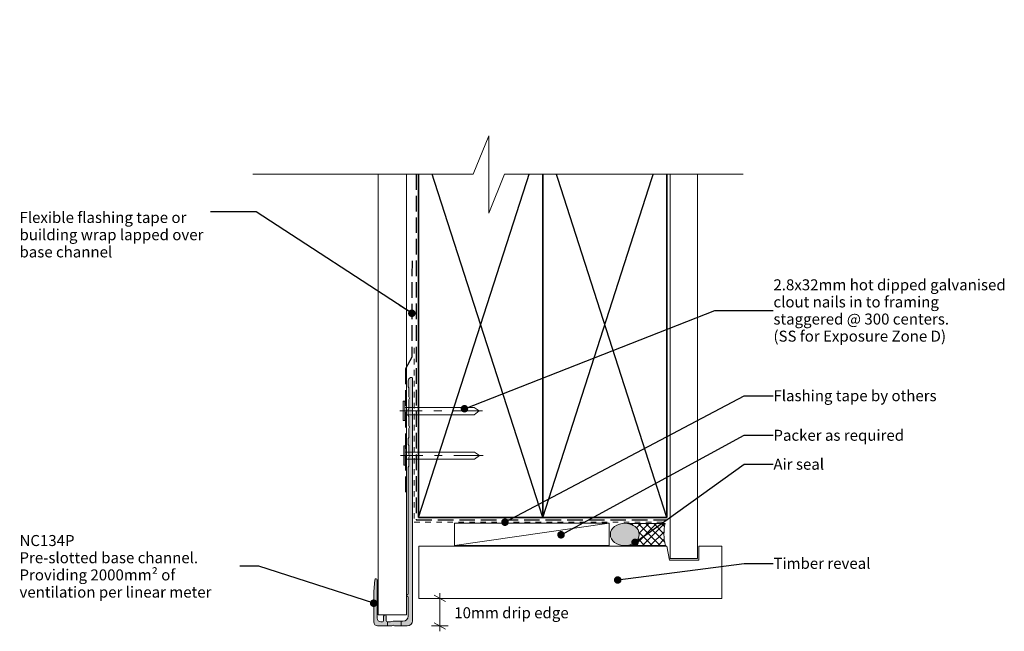
# Model space of a CAD drawing. Units: millimetres. Extents: x -207 to 160, y -250 to 256.
import ezdxf

# ---------------------------------------------------------------- set-up
doc = ezdxf.new("R2010")
doc.units = ezdxf.units.MM
doc.header["$MEASUREMENT"] = 0
doc.set_wipeout_variables(frame=1)
for name, pattern in [('Contour Line', [4, 2, -2]), ('Double Dashed', [21.872221469879157, 10.58333301544189, -4.233333110809326, 2.822222232818604, -4.233333110809337]), ('Hidden Line', [7.824444465637205, 5.644444465637207, -2.179999999999998]), ('Wipeout_Contour', [1000, 0, -1000])]:
    doc.linetypes.add(name, pattern=pattern)
for name, color, linetype, lineweight in [('0_Pen_No__1', 7, 'Continuous', 18), ('0_Pen_No__181', 7, 'Continuous', 5), ('0_Pen_No__182', 7, 'Continuous', 13), ('0_Pen_No__183', 7, 'Continuous', 18), ('0_Pen_No__184', 7, 'Continuous', 25), ('0_Pen_No__185', 7, 'Continuous', 35), ('0_Pen_No__225', 5, 'Continuous', 13), ('0_Pen_No__86', 7, 'Continuous', 25)]:
    doc.layers.add(name, color=color, linetype=linetype, lineweight=lineweight)
for name, color, linetype, lineweight, true_color in [('0_Pen_No__191', 7, 'Continuous', 13, 0xe8e8e8), ('0_Pen_No__192', 7, 'Continuous', 13, 0xd1d1d1), ('0_Pen_No__193', 7, 'Continuous', 13, 0xb9b9b9), ('0_Pen_No__195', 7, 'Continuous', 13, 0x8b8b8b), ('0_Pen_No__196', 7, 'Continuous', 13, 0x747474), ('0_Pen_No__197', 7, 'Continuous', 13, 0x5c5c5c), ('0_Pen_No__199', 7, 'Continuous', 13, 0x2e2e2e), ('0_Pen_No__215', 7, 'Continuous', 25, 0x8b8b8b)]:
    doc.layers.add(name, color=color, linetype=linetype, lineweight=lineweight, true_color=true_color)
doc.styles.add('GENERATED_STYLE_1', font='arial.ttf')
doc.styles.add('GENERATED_STYLE_2', font='arialbd.ttf')
doc.dimstyles.new('GENERATED_STYLE__1', dxfattribs={"dimtxt": 4, "dimasz": 3.04, "dimexe": 0.18, "dimexo": 0.0625, "dimgap": 0.09, "dimtad": 1, "dimdec": 0, "dimzin": 0, "dimdsep": 46, "dimtxsty": 'GENERATED_STYLE_1', "dimblk": 'ARROWHEAD_2', "dimblk1": 'ARROWHEAD_2', "dimblk2": 'ARROWHEAD_2', "dimcen": 0.09, "dimse1": 1, "dimse2": 1, "dimclrd": 7, "dimclre": 7, "dimclrt": 7, "dimadec": 0, "dimazin": 0, "dimtfac": 1, "dimtdec": 4, "dimtmove": 2, "dimatfit": 3, "dimfxl": 1, "dimtolj": 1, "dimtzin": 0, "dimarcsym": 0})
doc.dimstyles.new('GENERATED_STYLE__2', dxfattribs={"dimtxt": 0.18, "dimasz": 5.472, "dimexe": 0.18, "dimexo": 0.0625, "dimgap": 0.09, "dimtad": 0, "dimtih": 1, "dimtoh": 1, "dimdec": 4, "dimzin": 0, "dimdsep": 46, "dimcen": 0.09, "dimadec": 0, "dimazin": 0, "dimtfac": 1, "dimtdec": 4, "dimtmove": 0, "dimatfit": 3, "dimldrblk": 'ARROWHEAD_11', "dimfxl": 1, "dimtolj": 1, "dimtzin": 0, "dimarcsym": 0})

# ---------------------------------------------------------------- blocks, each defined once
blk = doc.blocks.new('Nail[2]', base_point=(-38.5698268722448, 110.0373773963668))
at = {"layer": '0_Pen_No__181', "color": 7, "linetype": 'Double Dashed', "lineweight": 5}
blk.add_line((-38.5698268722448, 113.5512096787226), (-68.56981526250632, 113.5512096787226), dxfattribs=at)
at = {"layer": '0_Pen_No__195', "color": 252, "linetype": 'Continuous', "lineweight": 13, "true_color": 0x8b8b8b}
for p, q in [((-67.37140696825146, 117.065041962078), (-66.83705570696779, 117.065041962078)), ((-67.37140696825146, 110.0373773963668), (-67.37140696825146, 117.065041962078)), ((-66.83705570696779, 117.065041962078), (-66.83705570696779, 110.0373773963668)), ((-41.67411960078643, 114.7789465680935), (-66.83705570696779, 114.7789465680935)), ((-39.8281842070059, 113.5512096787226), (-41.67411960078643, 114.7789465680935)), ((-66.83705570696779, 112.1541441499454), (-41.67411960078643, 112.1541441499454)), ((-41.67411960078643, 112.1541441499454), (-39.8281842070059, 113.5512096787226)), ((-66.83705570696779, 110.0373773963668), (-67.37140696825146, 110.0373773963668))]:
    blk.add_line(p, q, dxfattribs=at)
blk = doc.blocks.new('Nail[3]', base_point=(-38.40049353891267, 93.84487739636671))
at = {"layer": '0_Pen_No__181', "color": 7, "linetype": 'Double Dashed', "lineweight": 5}
blk.add_line((-38.40049353891267, 97.35870967872249), (-68.40048192917419, 97.35870967872249), dxfattribs=at)
at = {"layer": '0_Pen_No__195', "color": 252, "linetype": 'Continuous', "lineweight": 13, "true_color": 0x8b8b8b}
for p, q in [((-67.20207363491932, 100.872541962078), (-66.66772237363567, 100.872541962078)), ((-67.20207363491932, 93.84487739636671), (-67.20207363491932, 100.872541962078)), ((-66.66772237363567, 100.872541962078), (-66.66772237363567, 93.84487739636671)), ((-41.50478626745429, 98.58644656809344), (-66.66772237363567, 98.58644656809344)), ((-39.65885087367377, 97.35870967872249), (-41.50478626745429, 98.58644656809344)), ((-41.50478626745429, 95.96164414994533), (-39.65885087367377, 97.35870967872249)), ((-66.66772237363567, 93.84487739636671), (-67.20207363491932, 93.84487739636671)), ((-66.66772237363567, 95.96164414994533), (-41.50478626745429, 95.96164414994533))]:
    blk.add_line(p, q, dxfattribs=at)
blk = doc.blocks.new('*D4')
at = {"layer": '0_Pen_No__181', "color": 7, "linetype": 'Continuous', "lineweight": 5, "transparency": 16777216}
for p, q in [((-54.08843232404829, 45.45919157802625), (-54.08843232404829, 47.41519157802625)), ((-51.08843232404829, 45.45919157802625), (-57.0884323240483, 45.45919157802625)), ((-54.08843232404829, 35.45919157802624), (-54.08843232404829, 45.45919157802625)), ((-51.08843232404829, 35.45919157802624), (-57.0884323240483, 35.45919157802624)), ((-54.08843232404829, 33.50319157802624), (-54.08843232404829, 35.45919157802624))]:
    blk.add_line(p, q, dxfattribs=at)
at = {"layer": '0_Pen_No__183', "color": 7, "linetype": 'Continuous', "lineweight": 18, "transparency": 16777216}
for p, q in [((-52.08843232404829, 44.30449157802624), (-56.0884323240483, 46.61389157802625)), ((-56.0884323240483, 36.61389157802624), (-52.08843232404829, 34.30449157802624))]:
    blk.add_line(p, q, dxfattribs=at)
at = {"layer": '0_Pen_No__86', "color": 7, "lineweight": 25, "transparency": 16777216, "insert": (-48.84128303775336, 38.24031402533901), "char_height": 4, "attachment_point": 7, "style": 'GENERATED_STYLE_1'}
blk.add_mtext('\\A1;10mm drip edge', dxfattribs=at)
blk = doc.blocks.new('ARROWHEAD_2')
at = {"color": 0, "linetype": 'Continuous', "lineweight": 0}
for p, q in [((0, 0), (-1, 0)), ((-0.3781315, -0.655), (0.3781315, 0.655))]:
    blk.add_line(p, q, dxfattribs=at)
blk = doc.blocks.new('ARROWHEAD_11')
at = {"color": 0, "linetype": 'Continuous', "lineweight": 0}
blk.add_line((0, 0), (-1, 0), dxfattribs=at)
at = {"color": 0, "linetype": 'Continuous', "lineweight": 0, "const_width": 0.25, "flags": 128}
blk.add_lwpolyline([(-0.125, 0, 1), (0.125, 0, 1)], format="xyb", close=True, dxfattribs=at)

msp = doc.modelspace()

# ---------------------------------------------------------------- hatches: boundary and pattern name
at = {"layer": '0_Pen_No__191', "linetype": 'Continuous', "lineweight": 13, "true_color": 0xe8e8e8}
h = msp.add_hatch(color=254, dxfattribs=at)
edge = h.paths.add_edge_path()
edge.add_line((-68.08507698629843, 35.45919157802624), (-68.08507698629843, 37.15252491135956))
edge.add_line((-68.08507698629843, 37.15252491135956), (-71.05307698629763, 37.15252491135956))
edge.add_arc((-70.99663254185351, 35.27221935581522), 1.881152560936914, 91.71943200217116, 120.1713597997644)
edge.add_line((-71.94207698629486, 36.89852491135959), (-73.08507698629744, 36.89852491135959))
edge.add_line((-73.08507698629744, 36.89852491135959), (-73.08507698629744, 35.45919157802624))
edge.add_line((-73.08507698629744, 35.45919157802624), (-71.56107698629758, 35.45919157802624))
edge.add_line((-71.56107698629758, 35.45919157802624), (-71.05307698629763, 35.75552491135969))
edge.add_line((-71.05307698629763, 35.75552491135969), (-70.5874103196307, 35.45919157802624))
edge.add_line((-70.5874103196307, 35.45919157802624), (-68.08507698629843, 35.45919157802624))
at = {"layer": '0_Pen_No__192', "linetype": 'Continuous', "lineweight": 13, "true_color": 0xd1d1d1}
h = msp.add_hatch(color=254, dxfattribs=at)
edge = h.paths.add_edge_path()
edge.add_arc((13.01166528863584, 71.12947754344921), 6.489638881043895, 234.9924145262164, 305.00758547378365, ccw=False)
edge.add_arc((11.30497495311015, 68.69275781584894), 3.514677548143385, 125.00758547378359, 234.9924145262164, ccw=False)
edge.add_arc((13.01166528863584, 66.25603808824869), 6.489638881043872, 54.99241452621618, 125.00758547378379, ccw=False)
edge.add_arc((14.71835562416154, 68.69275781584894), 3.514677548143385, -54.99241452621652, 54.99241452621652, ccw=False)
at = {"layer": '0_Pen_No__193', "linetype": 'Continuous', "lineweight": 13, "true_color": 0xb9b9b9}
h = msp.add_hatch(color=9, dxfattribs=at)
edge = h.paths.add_edge_path()
edge.add_line((-64.02574365296435, 37.36414350345818), (-64.02574365296435, 125.4600275780247))
edge.add_arc((-64.43187906963365, 125.2860640363542), 0.4418249545959419, 23.18732733749187, 75.61008337280018)
edge.add_line((-64.32207698629914, 125.7140275780246), (-64.7877436529625, 125.6293609113572))
edge.add_arc((-64.35733133714734, 124.5169193674787), 1.19280381880349, 111.1518430325797, 181.468021915254)
edge.add_line((-65.54974365296421, 124.4863609113591), (-65.54974365296421, 122.2426942446906))
edge.add_line((-65.54974365296421, 122.2426942446906), (-65.38041031963208, 121.946360911358))
edge.add_line((-65.38041031963208, 121.946360911358), (-65.38041031963208, 118.6443609113574))
edge.add_line((-65.38041031963208, 118.6443609113574), (-65.08407698629729, 118.1363609113575))
edge.add_line((-65.08407698629729, 118.1363609113575), (-65.38041031963208, 117.628360911358))
edge.add_line((-65.38041031963208, 117.628360911358), (-65.38041031963208, 114.3263609113581))
edge.add_line((-65.38041031963208, 114.3263609113581), (-65.54974365296421, 113.987694244692))
edge.add_line((-65.54974365296421, 113.987694244692), (-65.54974365296421, 111.8286942446904))
edge.add_line((-65.54974365296421, 111.8286942446904), (-65.38041031963208, 111.4900275780244))
edge.add_line((-65.38041031963208, 111.4900275780244), (-65.38041031963208, 108.1880275780245))
edge.add_line((-65.38041031963208, 108.1880275780245), (-65.08407698629729, 107.6800275780245))
edge.add_line((-65.08407698629729, 107.6800275780245), (-65.38041031963208, 107.1720275780255))
edge.add_line((-65.38041031963208, 107.1720275780255), (-65.38041031963208, 103.8700275780249))
edge.add_line((-65.38041031963208, 103.8700275780249), (-65.54974365296421, 103.531360911358))
edge.add_line((-65.54974365296421, 103.531360911358), (-65.54974365296421, 101.3723609113582))
edge.add_line((-65.54974365296421, 101.3723609113582), (-65.38041031963208, 101.0336942446921))
edge.add_line((-65.38041031963208, 101.0336942446921), (-65.38041031963208, 97.73169424469152))
edge.add_line((-65.38041031963208, 97.73169424469152), (-65.08407698629729, 97.22369424469156))
edge.add_line((-65.08407698629729, 97.22369424469156), (-65.38041031963208, 96.71569424469118))
edge.add_line((-65.38041031963208, 96.71569424469118), (-65.38041031963208, 93.4136942446917))
edge.add_line((-65.38041031963208, 93.4136942446917), (-65.54974365296421, 93.07502757802564))
edge.add_line((-65.54974365296421, 93.07502757802564), (-65.54974365296421, 46.97385824469302))
edge.add_arc((-65.5285769862977, 46.48702491135958), 0.4872932610064663, 92.48955292198102, 267.510447078019)
edge.add_line((-65.54974365296421, 46.00019157802615), (-65.54974365296421, 39.05752491136028))
edge.add_arc((-67.51362304335149, 39.11640430174728), 1.964761828466811, 271.71727975670973, 358.28272024286304, ccw=False)
edge.add_line((-67.45474365297913, 37.15252491135956), (-71.05307698629763, 37.15252491135956))
edge.add_arc((-70.99663254185401, 35.272219355817), 1.881152560935124, 91.71943200215765, 120.1713597997785)
edge.add_line((-71.94207698629486, 36.89852491135959), (-73.08507698629744, 36.89852491135959))
edge.add_arc((-73.04024448133198, 37.40902408299197), 0.5124640062861185, 185.0188915246176, 264.9811084753831, ccw=False)
edge.add_line((-73.55074365296436, 37.36419157802651), (-73.55074365296436, 38.97285824469287))
edge.add_arc((-73.98677698629757, 39.00249157802657), 0.4370391312252708, 356.112090439118, 453.8879095608829)
edge.add_arc((-74.04604365296426, 39.00249157802585), 0.4370391312259381, 86.11209043921829, 183.8879095607816)
edge.add_line((-74.4820769862982, 38.97285824469287), (-74.4820769862982, 37.36419157802607))
edge.add_arc((-74.96891031962997, 37.38535824469122), 0.4872932610047456, 272.4895529222123, 357.5104470781716, ccw=False)
edge.add_line((-74.94774365296156, 36.89852491135959), (-75.45574365296505, 36.89852491135959))
edge.add_arc((-75.40526929398862, 38.34599927033312), 1.448354128243474, 181.9971313518775, 268.0028686480128, ccw=False)
edge.add_line((-76.85274365296226, 38.29552491135946), (-76.85274365296226, 52.18085824469188))
edge.add_arc((-77.2461748698944, 52.17245877379312), 0.3935208680211079, 1.223037508783564, 145.997881823131)
edge.add_line((-77.57241031963096, 52.39252491135926), (-77.61474365296398, 52.2231915780258))
edge.add_line((-77.61474365296398, 52.2231915780258), (-77.99574365296128, 47.98985824469204))
edge.add_line((-77.99574365296128, 47.98985824469204), (-78.08041031963091, 43.71419157802947))
edge.add_line((-78.08041031963091, 43.71419157802947), (-78.08041031963091, 36.89852491135825))
edge.add_arc((-76.60971323933683, 36.92834364615488), 1.470999340220934, 181.1615264784887, 267.1282787290621)
edge.add_line((-76.68341031963014, 35.45919157802624), (-71.56107698629758, 35.45919157802624))
edge.add_line((-71.56107698629758, 35.45919157802624), (-71.05307698629763, 35.75552491135969))
edge.add_line((-71.05307698629763, 35.75552491135969), (-70.5874103196307, 35.45919157802624))
edge.add_line((-70.5874103196307, 35.45919157802624), (-65.93069557839674, 35.45919157802624))
edge.add_arc((-65.93069557839651, 37.36414350345841), 1.904951925432165, 269.9999999999931, 359.9999999999932)
at = {"layer": '0_Pen_No__196', "linetype": 'Continuous', "lineweight": 13, "true_color": 0x747474}
h = msp.add_hatch(dxfattribs=at)
h.set_pattern_fill('SEALANT', color=8, style=0, pattern_type=2)
h.set_pattern_definition([(44.99999999999999, (0, 0), (-1.414213562373094, 1.414213562373096), []), (135.0000000000002, (0, 0), (1.414213562373091, 1.414213562373099), [])])
edge = h.paths.add_edge_path()
edge.add_line((13.80602435102363, 64.68863858517993), (27.73958603258508, 64.68863858517993))
edge.add_arc((44.10560055528217, 68.82893603906395), 16.8816022451594, 166.8615992031734, 194.1969042649182, ccw=False)
edge.add_line((27.66589379404794, 72.66619234642735), (14.02425365154913, 72.66619234642735))
edge.add_arc((13.01166528863754, 66.25603808824384), 6.489638881048172, 54.992414526222774, 81.02337279110668, ccw=False)
edge.add_arc((14.71835562416331, 68.69275781584915), 3.514677548143499, -54.99241452618219, 54.9924145261823, ccw=False)
edge.add_arc((13.0116652886381, 71.12947754344867), 6.489638881043104, 277.0308762483646, 305.0075854738025, ccw=False)

# ---------------------------------------------------------------- linework, layer by layer
at = {"layer": '0_Pen_No__1', "color": 7, "linetype": 'Continuous', "lineweight": 18, "flags": 128}
for points in [[(-64.02574365296435, 37.36414350345818), (-64.02574365296435, 125.4600275780247, 0.2328119608333661), (-64.32207698629914, 125.7140275780246), (-64.7877436529625, 125.6293609113572, 0.3168161902114308), (-65.54974365296421, 124.4863609113591), (-65.54974365296421, 122.2426942446906), (-65.38041031963208, 121.946360911358), (-65.38041031963208, 118.6443609113574), (-65.08407698629729, 118.1363609113575), (-65.38041031963208, 117.628360911358), (-65.38041031963208, 114.3263609113581), (-65.54974365296421, 113.987694244692), (-65.54974365296421, 111.8286942446904), (-65.38041031963208, 111.4900275780244), (-65.38041031963208, 108.1880275780245), (-65.08407698629729, 107.6800275780245), (-65.38041031963208, 107.1720275780255), (-65.38041031963208, 103.8700275780249), (-65.54974365296421, 103.531360911358), (-65.54974365296421, 101.3723609113582), (-65.38041031963208, 101.0336942446921), (-65.38041031963208, 97.73169424469152), (-65.08407698629729, 97.22369424469156), (-65.38041031963208, 96.71569424469118), (-65.38041031963208, 93.4136942446917), (-65.54974365296421, 93.07502757802564), (-65.54974365296421, 46.97385824469302, 0.9574664724543328), (-65.54974365296421, 46.00019157802615), (-65.54974365296421, 39.05752491136028, -0.3967632776275307), (-67.45474365297913, 37.15252491135956), (-71.05307698629763, 37.15252491135956, 0.1247866838294053), (-71.94207698629486, 36.89852491135959), (-73.08507698629744, 36.89852491135959, -0.3637835461416319), (-73.55074365296436, 37.36419157802651), (-73.55074365296436, 38.97285824469287, 0.4545454545459727), (-74.01641031963128, 39.43852491135979, 0.4545454545449128), (-74.4820769862982, 38.97285824469287), (-74.4820769862982, 37.36419157802607, -0.3889836905543079), (-74.94774365296156, 36.89852491135959), (-75.45574365296505, 36.89852491135959, -0.3939393939391093), (-76.85274365296226, 38.29552491135946), (-76.85274365296226, 52.18085824469188, 0.7317208171226226), (-77.57241031963096, 52.39252491135926), (-77.61474365296398, 52.2231915780258), (-77.99574365296128, 47.98985824469204), (-78.08041031963091, 43.71419157802947), (-78.08041031963091, 36.89852491135825, 0.3937429045572167), (-76.68341031963014, 35.45919157802624), (-71.56107698629758, 35.45919157802624), (-71.05307698629763, 35.75552491135969), (-70.5874103196307, 35.45919157802624), (-65.93069557839674, 35.45919157802624, 0.414213562373095)], [(-68.08507698629843, 35.45919157802624), (-68.08507698629843, 37.15252491135956), (-71.05307698629763, 37.15252491135956, 0.1247866838292829), (-71.94207698629486, 36.89852491135959), (-73.08507698629744, 36.89852491135959), (-73.08507698629744, 35.45919157802624), (-71.56107698629758, 35.45919157802624), (-71.05307698629763, 35.75552491135969), (-70.5874103196307, 35.45919157802624)]]:
    msp.add_lwpolyline(points, format="xyb", close=True, dxfattribs=at)
at = {"layer": '0_Pen_No__182', "color": 7, "linetype": 'Continuous', "lineweight": 13}
msp.add_lwpolyline([(-48.71709871562714, 72.71688426409574), (-48.71709871562714, 64.71688426409573), (7.374956568039881, 64.71688426409573), (7.374956568039881, 72.71688426409574)], close=True, dxfattribs=at)
at = {"layer": '0_Pen_No__184', "color": 7, "linetype": 'Hidden Line', "lineweight": 25}
for points in [[(-62.63686897282696, 199.4383363111676), (-62.63686897282696, 73.9797198850185), (28.10129998522415, 73.9797198850185)], [(-64.17448528982872, 168.0798716595617), (-64.27768600697759, 133.082727570613), (-66.51945179360963, 128.848281084732), (-66.51945179362029, 83.07667742815616)]]:
    msp.add_lwpolyline(points, dxfattribs=at)
at = {"layer": '0_Pen_No__185', "color": 7, "linetype": 'Continuous', "lineweight": 35}
for points in [[(-61.76707784217994, 74.876179310831), (-16.76707784217824, 74.876179310831), (-16.76707784217824, 214.8761793108327), (-61.76707784217994, 214.8761793108327)], [(-16.76707784217824, 74.876179310831), (28.23292215781992, 74.876179310831), (28.23292215781992, 214.8761793108327), (-16.76707784217824, 214.8761793108327)]]:
    msp.add_lwpolyline(points, close=True, dxfattribs=at)
at = {"layer": '0_Pen_No__195', "color": 252, "linetype": 'Continuous', "lineweight": 13, "true_color": 0x8b8b8b}
for p, q in [((-48.71709871562714, 64.71688426409573), (7.374956568039881, 72.71688426409574)), ((-66.17340487112092, 39.52313397498464), (-76.48813104145295, 39.52313397498464))]:
    msp.add_line(p, q, dxfattribs=at)
at = {"layer": '0_Pen_No__196', "color": 8, "linetype": 'Continuous', "lineweight": 13, "true_color": 0x747474, "flags": 128}
for points in [[(16.73467299190934, 65.81396943530726, -0.3153715668838324), (9.288657585362348, 65.81396943530726, -0.5204829193153999), (9.288657585362348, 71.57154619639061, -0.3153715668838337), (16.73467299190934, 71.57154619639061, -0.5204829193153999)], [(13.80602435102363, 64.68863858517993), (27.73958603258508, 64.68863858517993, -0.1198415971264414), (27.66589379404794, 72.66619234642735), (14.02425365154913, 72.66619234642735, -0.1140724448506405), (16.73467299191289, 71.57154619638972, -0.5204829193150203), (16.73467299191289, 65.81396943530859, -0.1226814049083063)]]:
    msp.add_lwpolyline(points, format="xyb", close=True, dxfattribs=at)
at = {"layer": '0_Pen_No__197', "color": 251, "linetype": 'Continuous', "lineweight": 13, "true_color": 0x5c5c5c}
msp.add_lwpolyline([(39.45385230228072, 199.4383363111676), (39.45385230228072, 59.96249413459576), (29.45385230227915, 59.96249413459576), (29.45385230227915, 199.4383363111676)], dxfattribs=at)
msp.add_lwpolyline([(-61.71796017918027, 45.45919157802625), (48.23292215781949, 45.45919157802625), (48.23292215781949, 64.38351005149845), (39.87410265672908, 64.38351005149845), (39.87410265672908, 59.38351005149855), (29.23292215782114, 59.38351005149855), (28.23292215781992, 64.38351005149845), (-61.71796017918027, 64.38351005149845)], close=True, dxfattribs=at)
at = {"layer": '0_Pen_No__199', "color": 250, "linetype": 'Continuous', "lineweight": 13, "true_color": 0x2e2e2e}
for p, q in [((-76.48813104145295, 39.52313397498464), (-76.48813104145295, 243.3657711265482)), ((-66.17340487112092, 39.52313397498464), (-66.17340487112092, 243.3657711265482))]:
    msp.add_line(p, q, dxfattribs=at)
at = {"layer": '0_Pen_No__215', "color": 252, "linetype": 'Continuous', "lineweight": 25, "true_color": 0x8b8b8b}
for p, q in [((-61.76707784217994, 74.876179310831), (-16.76707784217824, 214.8761793108327)), ((-16.76707784217824, 74.876179310831), (-61.76707784217994, 214.8761793108327)), ((-16.76707784217824, 74.876179310831), (28.23292215781992, 214.8761793108327)), ((28.23292215781992, 74.876179310831), (-16.76707784217824, 214.8761793108327))]:
    msp.add_line(p, q, dxfattribs=at)
at = {"layer": '0_Pen_No__225', "color": 5, "linetype": 'Contour Line', "lineweight": 13}
msp.add_lwpolyline([(-63.34901145324379, 136.4231658604014), (-63.34901145324379, 73.11604014273398), (28.10129998522415, 73.11604014273398)], dxfattribs=at)

# ---------------------------------------------------------------- block references
at = {"color": 7, "linetype": 'Continuous', "lineweight": 25}
for name, p in [('Nail[2]', (-38.5698268722448, 110.0373773963668)), ('Nail[3]', (-38.40049353891267, 93.84487739636671))]:
    msp.add_blockref(name, p, dxfattribs=at)

# ---------------------------------------------------------------- texts
at = {"layer": '0_Pen_No__86', "color": 7, "linetype": 'Continuous', "lineweight": 25}
for s, insert, char_height, width, attachment_point, line_spacing_factor, style in [('\\A1;Flexible flashing tape or building wrap lapped over base channel', (-206.5912531525212, 185.7690917138481), 4.000000000000001, 69.19027316977022, 1, 0.9380089764616596, 'GENERATED_STYLE_1'), ('\\A1;2.8x32mm hot dipped galvanised clout nails in to framing staggered @ 300 centers. \\P(SS for Exposure Zone D)', (66.95423180089716, 149.9968387463781), 3.999999999999998, 85.89564976496433, 4, 0.9316191540898082, 'GENERATED_STYLE_1'), ('\\A1;NC134P\\P{\\fArial|b0|i0|c0|p34;Pre-slotted base channel. Providing 2000mm² of ventilation per linear meter    }', (-206.5912531525212, 57.10945059134072), 4, 79.88514586957152, 4, 0.9357879334399564, 'GENERATED_STYLE_2')]:
    msp.add_mtext(s, dxfattribs=dict(at, insert=insert, char_height=char_height, width=width, attachment_point=attachment_point, line_spacing_factor=line_spacing_factor, style=style))
at = {"layer": '0_Pen_No__86', "color": 7, "linetype": 'Continuous', "lineweight": 25, "char_height": 4, "attachment_point": 4, "style": 'GENERATED_STYLE_1'}
for s, insert in [('\\A1;Flashing tape by others', (66.95423180089715, 119.0584434208954)), ('\\A1;Packer as required', (66.95423180089715, 104.6832096573903)), ('\\A1;Air seal', (66.95423180089715, 94.1732559180767)), ('\\A1;Timber reveal', (66.95423180089715, 58.18771083791109))]:
    msp.add_mtext(s, dxfattribs=dict(at, insert=insert))

# ---------------------------------------------------------------- dimensions: what is measured, and where the dimension line sits
at = {"color": 7, "linetype": 'Continuous', "lineweight": 5}
dim = msp.add_linear_dim(base=(-54.08843232404829, 45.45919157802625), p1=(-65.93069557839674, 35.45919157802624), p2=(-61.71796017918027, 45.45919157802625), angle=90, text='<MeasuredValue>mm drip edge', dimstyle='GENERATED_STYLE__1', dxfattribs=at)
dim.commit()
dim.dimension.update_dxf_attribs({"geometry": '*D4', "text_midpoint": (-8.276482092318787, 40.240314025339), "dimtype": 160, "text_rotation": 360})

# ---------------------------------------------------------------- leaders
at = {"layer": '0_Pen_No__182', "color": 7, "linetype": 'Continuous', "lineweight": 13, "annotation_type": 0, "has_hookline": 1}
for points, hookline_direction, text_width in [([(-45.15791990260665, 114.3218529950634), (45.67812772755576, 149.9968387463781), (66.86423180089716, 149.9968387463781)], 0, 82.93315143246927), ([(-30.45254390537222, 73.11604014273398), (56.35659136483939, 119.0584434208954), (66.86423180089714, 119.0584434208954)], 0, 57.41336971350614), ([(-10.11406369403245, 68.55352532982018), (56.35659136483939, 104.6832096573903), (66.86423180089714, 104.6832096573903)], 0, 46.06548431105048), ([(16.73467299191289, 65.81396943530859), (56.35659136483939, 94.1732559180767), (66.86423180089714, 94.1732559180767)], 0, 18.24010914051842), ([(10.45937820920928, 52.14085692001058), (56.3565913648394, 58.18771083791109), (66.86423180089714, 58.18771083791109)], 0, 33.6343792633015), ([(-78.08041031963091, 43.71419157802947), (-119.6982944662888, 57.10945059134072), (-126.6161072829497, 57.10945059134072)], 1, 65.85266030013644)]:
    msp.add_leader(points, dimstyle='GENERATED_STYLE__2', dxfattribs=dict(at, hookline_direction=hookline_direction, text_width=text_width))

# ---------------------------------------------------------------- next in the draw order: wipeouts: each hides what was drawn before it
at = {"color": 254, "linetype": 'Wipeout_Contour', "lineweight": 0, "ltscale": 1578.287976420323}
msp.add_wipeout([(-121.9440393466758, 199.4383363111676), (-36.31421518748429, 199.4383363111676), (-36.31421518748429, 185.37267261961523), (-30.5835403456985, 199.4383363111676), (55.93459219199241, 199.4383363111676), (55.93459219199241, 255.58556462507912), (-121.9440393466758, 255.58556462507912)], dxfattribs=at)

# ---------------------------------------------------------------- next in the draw order: linework, layer by layer
at = {"layer": '0_Pen_No__195', "color": 252, "linetype": 'Continuous', "lineweight": 13, "true_color": 0x8b8b8b}
msp.add_lwpolyline([(-121.9440393466758, 199.4383363111676), (-42.04489002927004, 199.4383363111676), (-36.31421518748424, 213.3726726196152), (-36.31421518748424, 185.3726726196152), (-30.58354034569843, 199.4383363111676), (55.93459219199247, 199.4383363111676)], dxfattribs=at)

# ---------------------------------------------------------------- next in the draw order: leaders
at = {"layer": '0_Pen_No__182', "color": 7, "linetype": 'Continuous', "lineweight": 13, "annotation_type": 0, "has_hookline": 1, "hookline_direction": 1, "text_width": 63.3942701227831}
msp.add_leader([(-64.23082335617592, 148.9746611526719), (-120.7768401884404, 185.7690917138481), (-137.310979982751, 185.7690917138481)], dimstyle='GENERATED_STYLE__2', dxfattribs=at)

doc.saveas('drawing.dxf')
